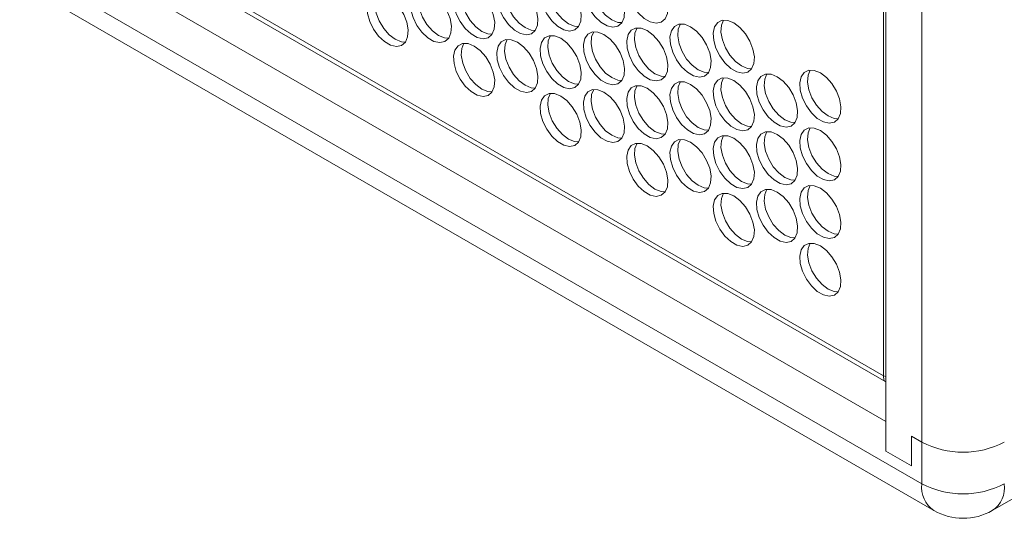
# Model space of a CAD drawing. Units: millimetres. Extents: x 110 to 4365, y 78 to 3023.
# Drawn here: x 3695 to 3830, y 1722 to 1790 of the extents above; entities that cross this region are included whole.
import ezdxf

# ---------------------------------------------------------------- set-up
doc = ezdxf.new("R2010")
doc.units = ezdxf.units.MM
doc.header["$LTSCALE"] = 15

msp = doc.modelspace()

# ---------------------------------------------------------------- linework, layer by layer
at = {"color": 7, "linetype": 'Continuous', "lineweight": 15}
for p, q in [((3813.434, 1731.257), (3813.434, 2327.332)), ((3813.116, 1741.606), (3813.116, 2323.065)), ((3818.384, 1732.482), (3818.384, 2320.391)), ((3828.041, 1723.104), (4269.982, 1978.231)), ((3415.651, 1971.057), (3813.116, 1741.606)), ((3416.146, 1970.112), (3813.429, 1740.766)), ((3410.383, 1968.016), (3813.434, 1735.339)), ((3405.434, 1965.157), (3818.384, 1726.766)), ((3407.091, 1961.495), (3820.041, 1723.104)), ((3813.434, 1741.51), (3813.116, 1741.606)), ((3813.434, 1731.257), (3813.434, 1735.339)), ((3816.97, 1733.298), (3818.384, 1732.482)), ((3816.97, 1733.298), (3816.97, 1729.216)), ((3818.384, 1726.766), (3818.384, 1732.482)), ((3816.97, 1729.216), (3813.434, 1731.257))]:
    msp.add_line(p, q, dxfattribs=at)
at = {"color": 7, "linetype": 'Continuous', "lineweight": 15, "flags": 128}
for points in [[(3780.695, 1796.903), (3779.862, 1797.239), (3779.102, 1797.255), (3778.484, 1796.95), (3778.062, 1796.35), (3777.875, 1795.509), (3777.938, 1794.502), (3778.246, 1793.418), (3778.771, 1792.353), (3779.468, 1791.403), (3780.274, 1790.651), (3781.117, 1790.164), (3781.922, 1789.986), (3782.619, 1790.132), (3783.145, 1790.59), (3783.453, 1791.318), (3783.516, 1792.253), (3783.328, 1793.31), (3782.907, 1794.397), (3782.289, 1795.416), (3781.529, 1796.277), (3780.695, 1796.903)], [(3768.816, 1795.841), (3767.982, 1796.177), (3767.223, 1796.193), (3766.604, 1795.887), (3766.183, 1795.288), (3765.995, 1794.447), (3766.058, 1793.439), (3766.366, 1792.355), (3766.892, 1791.291), (3767.589, 1790.34), (3768.394, 1789.588), (3769.237, 1789.101), (3770.043, 1788.923), (3770.74, 1789.07), (3771.265, 1789.527), (3771.573, 1790.256), (3771.636, 1791.19), (3771.449, 1792.248), (3771.027, 1793.334), (3770.409, 1794.353), (3769.65, 1795.214), (3768.816, 1795.841)], [(3769.876, 1789.921), (3769.043, 1790.547), (3768.283, 1791.408), (3767.665, 1792.427), (3767.244, 1793.513), (3767.056, 1794.571), (3767.119, 1795.505), (3767.418, 1796.221)], [(3774.756, 1796.372), (3773.922, 1796.708), (3773.162, 1796.724), (3772.544, 1796.419), (3772.123, 1795.819), (3771.935, 1794.978), (3771.998, 1793.971), (3772.306, 1792.887), (3772.832, 1791.822), (3773.528, 1790.871), (3774.334, 1790.119), (3775.177, 1789.633), (3775.983, 1789.454), (3776.679, 1789.601), (3777.205, 1790.059), (3777.513, 1790.787), (3777.576, 1791.721), (3777.388, 1792.779), (3776.967, 1793.866), (3776.349, 1794.884), (3775.589, 1795.745), (3774.756, 1796.372)], [(3775.816, 1790.452), (3774.982, 1791.078), (3774.223, 1791.939), (3773.605, 1792.958), (3773.183, 1794.045), (3772.996, 1795.102), (3773.059, 1796.037), (3773.358, 1796.752)], [(3750.997, 1794.247), (3750.163, 1794.583), (3749.403, 1794.599), (3748.785, 1794.293), (3748.364, 1793.694), (3748.176, 1792.853), (3748.239, 1791.846), (3748.547, 1790.761), (3749.073, 1789.697), (3749.77, 1788.746), (3750.575, 1787.994), (3751.418, 1787.507), (3752.224, 1787.329), (3752.921, 1787.476), (3753.446, 1787.933), (3753.754, 1788.662), (3753.817, 1789.596), (3753.63, 1790.654), (3753.208, 1791.74), (3752.59, 1792.759), (3751.83, 1793.62), (3750.997, 1794.247)], [(3752.057, 1788.327), (3751.224, 1788.953), (3750.464, 1789.814), (3749.846, 1790.833), (3749.424, 1791.919), (3749.237, 1792.977), (3749.3, 1793.911), (3749.599, 1794.627)], [(3756.936, 1794.778), (3756.103, 1795.114), (3755.343, 1795.13), (3754.725, 1794.825), (3754.304, 1794.225), (3754.116, 1793.384), (3754.179, 1792.377), (3754.487, 1791.293), (3755.013, 1790.228), (3755.709, 1789.277), (3756.515, 1788.525), (3757.358, 1788.039), (3758.164, 1787.861), (3758.86, 1788.007), (3759.386, 1788.465), (3759.694, 1789.193), (3759.757, 1790.128), (3759.569, 1791.185), (3759.148, 1792.272), (3758.53, 1793.291), (3757.77, 1794.152), (3756.936, 1794.778)], [(3757.997, 1788.858), (3757.163, 1789.484), (3756.404, 1790.345), (3755.786, 1791.364), (3755.364, 1792.451), (3755.177, 1793.508), (3755.24, 1794.443), (3755.539, 1795.158)], [(3762.876, 1795.309), (3762.042, 1795.645), (3761.283, 1795.661), (3760.665, 1795.356), (3760.243, 1794.756), (3760.056, 1793.915), (3760.119, 1792.908), (3760.427, 1791.824), (3760.952, 1790.759), (3761.649, 1789.809), (3762.455, 1789.057), (3763.298, 1788.57), (3764.103, 1788.392), (3764.8, 1788.538), (3765.326, 1788.996), (3765.634, 1789.724), (3765.697, 1790.659), (3765.509, 1791.716), (3765.087, 1792.803), (3764.469, 1793.822), (3763.71, 1794.683), (3762.876, 1795.309)], [(3763.937, 1789.389), (3763.103, 1790.016), (3762.343, 1790.877), (3761.725, 1791.896), (3761.304, 1792.982), (3761.116, 1794.04), (3761.179, 1794.974), (3761.478, 1795.689)], [(3745.057, 1793.715), (3744.223, 1794.051), (3743.464, 1794.068), (3742.846, 1793.762), (3742.424, 1793.162), (3742.237, 1792.321), (3742.3, 1791.314), (3742.608, 1790.23), (3743.133, 1789.165), (3743.83, 1788.215), (3744.635, 1787.463), (3745.479, 1786.976), (3746.284, 1786.798), (3746.981, 1786.944), (3747.507, 1787.402), (3747.815, 1788.13), (3747.878, 1789.065), (3747.69, 1790.122), (3747.268, 1791.209), (3746.65, 1792.228), (3745.891, 1793.089), (3745.057, 1793.715)], [(3746.118, 1787.795), (3745.284, 1788.422), (3744.524, 1789.283), (3743.906, 1790.302), (3743.485, 1791.388), (3743.297, 1792.446), (3743.36, 1793.38), (3743.659, 1794.096)], [(3777.214, 1790.072), (3776.65, 1790.116), (3775.816, 1790.452)], [(3765.335, 1789.009), (3764.77, 1789.053), (3763.937, 1789.389)], [(3771.274, 1789.54), (3770.71, 1789.584), (3769.876, 1789.921)], [(3780.695, 1788.983), (3779.862, 1789.319), (3779.102, 1789.335), (3778.484, 1789.03), (3778.062, 1788.43), (3777.875, 1787.589), (3777.938, 1786.582), (3778.246, 1785.497), (3778.771, 1784.433), (3779.468, 1783.482), (3780.274, 1782.73), (3781.117, 1782.243), (3781.922, 1782.065), (3782.619, 1782.212), (3783.145, 1782.669), (3783.453, 1783.398), (3783.516, 1784.332), (3783.328, 1785.39), (3782.907, 1786.476), (3782.289, 1787.495), (3781.529, 1788.356), (3780.695, 1788.983)], [(3781.756, 1783.063), (3780.922, 1783.689), (3780.163, 1784.55), (3779.545, 1785.569), (3779.123, 1786.656), (3778.935, 1787.713), (3778.998, 1788.648), (3779.297, 1789.363)], [(3786.635, 1789.514), (3785.801, 1789.85), (3785.042, 1789.866), (3784.424, 1789.561), (3784.002, 1788.961), (3783.814, 1788.12), (3783.877, 1787.113), (3784.185, 1786.029), (3784.711, 1784.964), (3785.408, 1784.014), (3786.213, 1783.262), (3787.056, 1782.775), (3787.862, 1782.597), (3788.559, 1782.743), (3789.084, 1783.201), (3789.392, 1783.929), (3789.455, 1784.864), (3789.268, 1785.921), (3788.846, 1787.008), (3788.228, 1788.027), (3787.469, 1788.888), (3786.635, 1789.514)], [(3787.696, 1783.594), (3786.862, 1784.22), (3786.102, 1785.081), (3785.484, 1786.1), (3785.063, 1787.187), (3784.875, 1788.244), (3784.938, 1789.179), (3785.237, 1789.894)], [(3792.575, 1790.045), (3791.741, 1790.381), (3790.981, 1790.398), (3790.363, 1790.092), (3789.942, 1789.492), (3789.754, 1788.651), (3789.817, 1787.644), (3790.125, 1786.56), (3790.651, 1785.495), (3791.347, 1784.545), (3792.153, 1783.793), (3792.996, 1783.306), (3793.802, 1783.128), (3794.498, 1783.274), (3795.024, 1783.732), (3795.332, 1784.46), (3795.395, 1785.395), (3795.208, 1786.452), (3794.786, 1787.539), (3794.168, 1788.558), (3793.408, 1789.419), (3792.575, 1790.045)], [(3793.635, 1784.125), (3792.802, 1784.752), (3792.042, 1785.613), (3791.424, 1786.632), (3791.002, 1787.718), (3790.815, 1788.776), (3790.878, 1789.71), (3791.177, 1790.425)], [(3747.516, 1787.415), (3746.951, 1787.459), (3746.118, 1787.795)], [(3753.455, 1787.946), (3752.891, 1787.99), (3752.057, 1788.327)], [(3759.395, 1788.478), (3758.831, 1788.522), (3757.997, 1788.858)], [(3763.937, 1781.469), (3763.103, 1782.095), (3762.343, 1782.956), (3761.725, 1783.975), (3761.304, 1785.062), (3761.116, 1786.119), (3761.179, 1787.054), (3761.478, 1787.769)], [(3768.816, 1787.92), (3767.982, 1788.256), (3767.223, 1788.272), (3766.604, 1787.967), (3766.183, 1787.367), (3765.995, 1786.526), (3766.058, 1785.519), (3766.366, 1784.435), (3766.892, 1783.37), (3767.589, 1782.42), (3768.394, 1781.668), (3769.237, 1781.181), (3770.043, 1781.003), (3770.74, 1781.149), (3771.265, 1781.607), (3771.573, 1782.335), (3771.636, 1783.27), (3771.449, 1784.327), (3771.027, 1785.414), (3770.409, 1786.433), (3769.65, 1787.294), (3768.816, 1787.92)], [(3769.876, 1782), (3769.043, 1782.626), (3768.283, 1783.487), (3767.665, 1784.506), (3767.244, 1785.593), (3767.056, 1786.65), (3767.119, 1787.585), (3767.418, 1788.3)], [(3774.756, 1788.451), (3773.922, 1788.788), (3773.162, 1788.804), (3772.544, 1788.498), (3772.123, 1787.898), (3771.935, 1787.058), (3771.998, 1786.05), (3772.306, 1784.966), (3772.832, 1783.902), (3773.528, 1782.951), (3774.334, 1782.199), (3775.177, 1781.712), (3775.983, 1781.534), (3776.679, 1781.68), (3777.205, 1782.138), (3777.513, 1782.867), (3777.576, 1783.801), (3777.388, 1784.859), (3776.967, 1785.945), (3776.349, 1786.964), (3775.589, 1787.825), (3774.756, 1788.451)], [(3775.816, 1782.531), (3774.982, 1783.158), (3774.223, 1784.019), (3773.605, 1785.038), (3773.183, 1786.124), (3772.996, 1787.182), (3773.059, 1788.116), (3773.358, 1788.832)], [(3756.936, 1786.857), (3756.103, 1787.194), (3755.343, 1787.21), (3754.725, 1786.904), (3754.304, 1786.305), (3754.116, 1785.464), (3754.179, 1784.456), (3754.487, 1783.372), (3755.013, 1782.308), (3755.709, 1781.357), (3756.515, 1780.605), (3757.358, 1780.118), (3758.164, 1779.94), (3758.86, 1780.086), (3759.386, 1780.544), (3759.694, 1781.273), (3759.757, 1782.207), (3759.569, 1783.265), (3759.148, 1784.351), (3758.53, 1785.37), (3757.77, 1786.231), (3756.936, 1786.857)], [(3757.997, 1780.937), (3757.163, 1781.564), (3756.404, 1782.425), (3755.786, 1783.444), (3755.364, 1784.53), (3755.177, 1785.588), (3755.24, 1786.522), (3755.539, 1787.238)], [(3762.876, 1787.389), (3762.042, 1787.725), (3761.283, 1787.741), (3760.665, 1787.436), (3760.243, 1786.836), (3760.056, 1785.995), (3760.119, 1784.988), (3760.427, 1783.904), (3760.952, 1782.839), (3761.649, 1781.888), (3762.455, 1781.136), (3763.298, 1780.65), (3764.103, 1780.471), (3764.8, 1780.618), (3765.326, 1781.075), (3765.634, 1781.804), (3765.697, 1782.738), (3765.509, 1783.796), (3765.087, 1784.882), (3764.469, 1785.901), (3763.71, 1786.762), (3762.876, 1787.389)], [(3795.033, 1783.745), (3794.469, 1783.789), (3793.635, 1784.125)], [(3777.214, 1782.151), (3776.65, 1782.195), (3775.816, 1782.531)], [(3783.154, 1782.682), (3782.59, 1782.727), (3781.756, 1783.063)], [(3789.094, 1783.214), (3788.529, 1783.258), (3787.696, 1783.594)], [(3792.575, 1782.125), (3791.741, 1782.461), (3790.981, 1782.477), (3790.363, 1782.172), (3789.942, 1781.572), (3789.754, 1780.731), (3789.817, 1779.724), (3790.125, 1778.64), (3790.651, 1777.575), (3791.347, 1776.624), (3792.153, 1775.872), (3792.996, 1775.386), (3793.802, 1775.208), (3794.498, 1775.354), (3795.024, 1775.812), (3795.332, 1776.54), (3795.395, 1777.475), (3795.208, 1778.532), (3794.786, 1779.619), (3794.168, 1780.638), (3793.408, 1781.498), (3792.575, 1782.125)], [(3793.635, 1776.205), (3792.802, 1776.831), (3792.042, 1777.692), (3791.424, 1778.711), (3791.002, 1779.798), (3790.815, 1780.855), (3790.878, 1781.79), (3791.177, 1782.505)], [(3798.514, 1782.656), (3797.681, 1782.992), (3796.921, 1783.008), (3796.303, 1782.703), (3795.881, 1782.103), (3795.694, 1781.262), (3795.757, 1780.255), (3796.065, 1779.171), (3796.59, 1778.106), (3797.287, 1777.156), (3798.093, 1776.404), (3798.936, 1775.917), (3799.742, 1775.739), (3800.438, 1775.885), (3800.964, 1776.343), (3801.272, 1777.071), (3801.335, 1778.006), (3801.147, 1779.063), (3800.726, 1780.15), (3800.108, 1781.169), (3799.348, 1782.03), (3798.514, 1782.656)], [(3799.575, 1776.736), (3798.741, 1777.363), (3797.982, 1778.223), (3797.364, 1779.242), (3796.942, 1780.329), (3796.754, 1781.386), (3796.817, 1782.321), (3797.116, 1783.036)], [(3804.454, 1783.187), (3803.62, 1783.524), (3802.861, 1783.54), (3802.243, 1783.234), (3801.821, 1782.635), (3801.633, 1781.794), (3801.696, 1780.786), (3802.005, 1779.702), (3802.53, 1778.638), (3803.227, 1777.687), (3804.032, 1776.935), (3804.876, 1776.448), (3805.681, 1776.27), (3806.378, 1776.416), (3806.903, 1776.874), (3807.212, 1777.603), (3807.275, 1778.537), (3807.087, 1779.595), (3806.665, 1780.681), (3806.047, 1781.7), (3805.288, 1782.561), (3804.454, 1783.187)], [(3805.515, 1777.267), (3804.681, 1777.894), (3803.921, 1778.755), (3803.303, 1779.774), (3802.882, 1780.86), (3802.694, 1781.918), (3802.757, 1782.852), (3803.056, 1783.568)], [(3765.335, 1781.089), (3764.77, 1781.133), (3763.937, 1781.469)], [(3771.274, 1781.62), (3770.71, 1781.664), (3769.876, 1782)], [(3780.695, 1781.062), (3779.862, 1781.398), (3779.102, 1781.415), (3778.484, 1781.109), (3778.062, 1780.509), (3777.875, 1779.668), (3777.938, 1778.661), (3778.246, 1777.577), (3778.771, 1776.512), (3779.468, 1775.562), (3780.274, 1774.81), (3781.117, 1774.323), (3781.922, 1774.145), (3782.619, 1774.291), (3783.145, 1774.749), (3783.453, 1775.477), (3783.516, 1776.412), (3783.328, 1777.469), (3782.907, 1778.556), (3782.289, 1779.575), (3781.529, 1780.436), (3780.695, 1781.062)], [(3781.756, 1775.142), (3780.922, 1775.769), (3780.163, 1776.63), (3779.545, 1777.649), (3779.123, 1778.735), (3778.935, 1779.793), (3778.998, 1780.727), (3779.297, 1781.442)], [(3786.635, 1781.594), (3785.801, 1781.93), (3785.042, 1781.946), (3784.424, 1781.64), (3784.002, 1781.041), (3783.814, 1780.2), (3783.877, 1779.192), (3784.185, 1778.108), (3784.711, 1777.044), (3785.408, 1776.093), (3786.213, 1775.341), (3787.056, 1774.854), (3787.862, 1774.676), (3788.559, 1774.823), (3789.084, 1775.28), (3789.392, 1776.009), (3789.455, 1776.943), (3789.268, 1778.001), (3788.846, 1779.087), (3788.228, 1780.106), (3787.469, 1780.967), (3786.635, 1781.594)], [(3787.696, 1775.674), (3786.862, 1776.3), (3786.102, 1777.161), (3785.484, 1778.18), (3785.063, 1779.266), (3784.875, 1780.324), (3784.938, 1781.258), (3785.237, 1781.974)], [(3759.395, 1780.557), (3758.831, 1780.601), (3757.997, 1780.937)], [(3768.816, 1780), (3767.982, 1780.336), (3767.223, 1780.352), (3766.604, 1780.046), (3766.183, 1779.447), (3765.995, 1778.606), (3766.058, 1777.599), (3766.366, 1776.514), (3766.892, 1775.45), (3767.589, 1774.499), (3768.394, 1773.747), (3769.237, 1773.26), (3770.043, 1773.082), (3770.74, 1773.229), (3771.265, 1773.686), (3771.573, 1774.415), (3771.636, 1775.349), (3771.449, 1776.407), (3771.027, 1777.493), (3770.409, 1778.512), (3769.65, 1779.373), (3768.816, 1780)], [(3769.876, 1774.08), (3769.043, 1774.706), (3768.283, 1775.567), (3767.665, 1776.586), (3767.244, 1777.672), (3767.056, 1778.73), (3767.119, 1779.664), (3767.418, 1780.38)], [(3774.756, 1780.531), (3773.922, 1780.867), (3773.162, 1780.883), (3772.544, 1780.578), (3772.123, 1779.978), (3771.935, 1779.137), (3771.998, 1778.13), (3772.306, 1777.046), (3772.832, 1775.981), (3773.528, 1775.031), (3774.334, 1774.278), (3775.177, 1773.792), (3775.983, 1773.614), (3776.679, 1773.76), (3777.205, 1774.218), (3777.513, 1774.946), (3777.576, 1775.881), (3777.388, 1776.938), (3776.967, 1778.025), (3776.349, 1779.044), (3775.589, 1779.905), (3774.756, 1780.531)], [(3775.816, 1774.611), (3774.982, 1775.237), (3774.223, 1776.098), (3773.605, 1777.117), (3773.183, 1778.204), (3772.996, 1779.261), (3773.059, 1780.196), (3773.358, 1780.911)], [(3806.913, 1776.887), (3806.348, 1776.931), (3805.515, 1777.267)], [(3789.094, 1775.293), (3788.529, 1775.337), (3787.696, 1775.674)], [(3795.033, 1775.825), (3794.469, 1775.869), (3793.635, 1776.205)], [(3800.973, 1776.356), (3800.409, 1776.4), (3799.575, 1776.736)], [(3804.454, 1775.267), (3803.62, 1775.603), (3802.861, 1775.619), (3802.243, 1775.314), (3801.821, 1774.714), (3801.633, 1773.873), (3801.696, 1772.866), (3802.005, 1771.782), (3802.53, 1770.717), (3803.227, 1769.767), (3804.032, 1769.015), (3804.876, 1768.528), (3805.681, 1768.35), (3806.378, 1768.496), (3806.903, 1768.954), (3807.212, 1769.682), (3807.275, 1770.617), (3807.087, 1771.674), (3806.665, 1772.761), (3806.047, 1773.78), (3805.288, 1774.641), (3804.454, 1775.267)], [(3805.515, 1769.347), (3804.681, 1769.973), (3803.921, 1770.834), (3803.303, 1771.853), (3802.882, 1772.94), (3802.694, 1773.997), (3802.757, 1774.932), (3803.056, 1775.647)], [(3777.214, 1774.231), (3776.65, 1774.275), (3775.816, 1774.611)], [(3783.154, 1774.762), (3782.59, 1774.806), (3781.756, 1775.142)], [(3792.575, 1774.204), (3791.741, 1774.541), (3790.981, 1774.557), (3790.363, 1774.251), (3789.942, 1773.651), (3789.754, 1772.811), (3789.817, 1771.803), (3790.125, 1770.719), (3790.651, 1769.655), (3791.347, 1768.704), (3792.153, 1767.952), (3792.996, 1767.465), (3793.802, 1767.287), (3794.498, 1767.433), (3795.024, 1767.891), (3795.332, 1768.62), (3795.395, 1769.554), (3795.208, 1770.612), (3794.786, 1771.698), (3794.168, 1772.717), (3793.408, 1773.578), (3792.575, 1774.204)], [(3793.635, 1768.284), (3792.802, 1768.911), (3792.042, 1769.772), (3791.424, 1770.791), (3791.002, 1771.877), (3790.815, 1772.935), (3790.878, 1773.869), (3791.177, 1774.585)], [(3798.514, 1774.736), (3797.681, 1775.072), (3796.921, 1775.088), (3796.303, 1774.783), (3795.881, 1774.183), (3795.694, 1773.342), (3795.757, 1772.335), (3796.065, 1771.251), (3796.59, 1770.186), (3797.287, 1769.235), (3798.093, 1768.483), (3798.936, 1767.997), (3799.742, 1767.818), (3800.438, 1767.965), (3800.964, 1768.422), (3801.272, 1769.151), (3801.335, 1770.085), (3801.147, 1771.143), (3800.726, 1772.229), (3800.108, 1773.248), (3799.348, 1774.109), (3798.514, 1774.736)], [(3799.575, 1768.816), (3798.741, 1769.442), (3797.982, 1770.303), (3797.364, 1771.322), (3796.942, 1772.409), (3796.754, 1773.466), (3796.817, 1774.401), (3797.116, 1775.116)], [(3771.274, 1773.699), (3770.71, 1773.743), (3769.876, 1774.08)], [(3780.695, 1773.142), (3779.862, 1773.478), (3779.102, 1773.494), (3778.484, 1773.189), (3778.062, 1772.589), (3777.875, 1771.748), (3777.938, 1770.741), (3778.246, 1769.657), (3778.771, 1768.592), (3779.468, 1767.641), (3780.274, 1766.889), (3781.117, 1766.403), (3781.922, 1766.224), (3782.619, 1766.371), (3783.145, 1766.828), (3783.453, 1767.557), (3783.516, 1768.491), (3783.328, 1769.549), (3782.907, 1770.635), (3782.289, 1771.654), (3781.529, 1772.515), (3780.695, 1773.142)], [(3781.756, 1767.222), (3780.922, 1767.848), (3780.163, 1768.709), (3779.545, 1769.728), (3779.123, 1770.815), (3778.935, 1771.872), (3778.998, 1772.807), (3779.297, 1773.522)], [(3786.635, 1773.673), (3785.801, 1774.009), (3785.042, 1774.025), (3784.424, 1773.72), (3784.002, 1773.12), (3783.814, 1772.279), (3783.877, 1771.272), (3784.185, 1770.188), (3784.711, 1769.123), (3785.408, 1768.173), (3786.213, 1767.421), (3787.056, 1766.934), (3787.862, 1766.756), (3788.559, 1766.902), (3789.084, 1767.36), (3789.392, 1768.088), (3789.455, 1769.023), (3789.268, 1770.08), (3788.846, 1771.167), (3788.228, 1772.186), (3787.469, 1773.047), (3786.635, 1773.673)], [(3787.696, 1767.753), (3786.862, 1768.379), (3786.102, 1769.24), (3785.484, 1770.259), (3785.063, 1771.346), (3784.875, 1772.403), (3784.938, 1773.338), (3785.237, 1774.053)], [(3806.913, 1768.967), (3806.348, 1769.011), (3805.515, 1769.347)], [(3789.094, 1767.373), (3788.529, 1767.417), (3787.696, 1767.753)], [(3795.033, 1767.904), (3794.469, 1767.948), (3793.635, 1768.284)], [(3800.973, 1768.436), (3800.409, 1768.48), (3799.575, 1768.816)], [(3804.454, 1767.347), (3803.62, 1767.683), (3802.861, 1767.699), (3802.243, 1767.393), (3801.821, 1766.794), (3801.633, 1765.953), (3801.696, 1764.946), (3802.005, 1763.861), (3802.53, 1762.797), (3803.227, 1761.846), (3804.032, 1761.094), (3804.876, 1760.607), (3805.681, 1760.429), (3806.378, 1760.576), (3806.903, 1761.033), (3807.212, 1761.762), (3807.275, 1762.696), (3807.087, 1763.754), (3806.665, 1764.84), (3806.047, 1765.859), (3805.288, 1766.72), (3804.454, 1767.347)], [(3805.515, 1761.427), (3804.681, 1762.053), (3803.921, 1762.914), (3803.303, 1763.933), (3802.882, 1765.019), (3802.694, 1766.077), (3802.757, 1767.011), (3803.056, 1767.727)], [(3783.154, 1766.842), (3782.59, 1766.886), (3781.756, 1767.222)], [(3792.575, 1766.284), (3791.741, 1766.62), (3790.981, 1766.636), (3790.363, 1766.331), (3789.942, 1765.731), (3789.754, 1764.89), (3789.817, 1763.883), (3790.125, 1762.799), (3790.651, 1761.734), (3791.347, 1760.784), (3792.153, 1760.031), (3792.996, 1759.545), (3793.802, 1759.367), (3794.498, 1759.513), (3795.024, 1759.971), (3795.332, 1760.699), (3795.395, 1761.634), (3795.208, 1762.691), (3794.786, 1763.778), (3794.168, 1764.797), (3793.408, 1765.658), (3792.575, 1766.284)], [(3793.635, 1760.364), (3792.802, 1760.99), (3792.042, 1761.851), (3791.424, 1762.87), (3791.002, 1763.957), (3790.815, 1765.014), (3790.878, 1765.949), (3791.177, 1766.664)], [(3798.514, 1766.815), (3797.681, 1767.151), (3796.921, 1767.168), (3796.303, 1766.862), (3795.881, 1766.262), (3795.694, 1765.421), (3795.757, 1764.414), (3796.065, 1763.33), (3796.59, 1762.265), (3797.287, 1761.315), (3798.093, 1760.563), (3798.936, 1760.076), (3799.742, 1759.898), (3800.438, 1760.044), (3800.964, 1760.502), (3801.272, 1761.23), (3801.335, 1762.165), (3801.147, 1763.222), (3800.726, 1764.309), (3800.108, 1765.328), (3799.348, 1766.189), (3798.514, 1766.815)], [(3799.575, 1760.895), (3798.741, 1761.522), (3797.982, 1762.383), (3797.364, 1763.402), (3796.942, 1764.488), (3796.754, 1765.546), (3796.817, 1766.48), (3797.116, 1767.195)], [(3800.973, 1760.515), (3800.409, 1760.559), (3799.575, 1760.895)], [(3806.913, 1761.046), (3806.348, 1761.09), (3805.515, 1761.427)], [(3795.033, 1759.984), (3794.469, 1760.028), (3793.635, 1760.364)], [(3804.454, 1759.426), (3803.62, 1759.762), (3802.861, 1759.778), (3802.243, 1759.473), (3801.821, 1758.873), (3801.633, 1758.032), (3801.696, 1757.025), (3802.005, 1755.941), (3802.53, 1754.876), (3803.227, 1753.926), (3804.032, 1753.174), (3804.876, 1752.687), (3805.681, 1752.509), (3806.378, 1752.655), (3806.903, 1753.113), (3807.212, 1753.841), (3807.275, 1754.776), (3807.087, 1755.833), (3806.665, 1756.92), (3806.047, 1757.939), (3805.288, 1758.8), (3804.454, 1759.426)], [(3805.515, 1753.506), (3804.681, 1754.133), (3803.921, 1754.993), (3803.303, 1756.012), (3802.882, 1757.099), (3802.694, 1758.156), (3802.757, 1759.091), (3803.056, 1759.806)], [(3806.913, 1753.126), (3806.348, 1753.17), (3805.515, 1753.506)]]:
    msp.add_lwpolyline(points, dxfattribs=at)
at = {"color": 7, "linetype": 'Continuous', "lineweight": 15}
for centre, radius, start, end in [((3824.041, 1743.4), 12.296, 242.60954, 297.39034), ((3824.041, 1737.684), 12.296, 242.60954, 297.39034), ((3824.041, 1730.032), 8, 240.00269, 299.99731)]:
    msp.add_arc(centre, radius, start, end, dxfattribs=at)
at = {"color": 8, "linetype": 'Continuous', "lineweight": 15}
for centre, start, end in [((3822.096, 1726.24), 171.92593, 236.76192), ((3825.985, 1726.24), 303.23843, 8.07303)]:
    msp.add_arc(centre, 3.75, start, end, dxfattribs=at)
at = {"color": 7, "linetype": 'Continuous', "lineweight": 15}
msp.add_open_spline([(3813.116, 1741.606), (3813.123, 1741.427), (3813.136, 1741.07), (3813.307, 1740.766), (3813.429, 1740.766), (3813.429, 1740.766)], degree=3, knots=[0, 0, 0, 0, 0.49994669, 0.99988456, 1, 1, 1, 1], dxfattribs=at)

doc.saveas('drawing.dxf')
